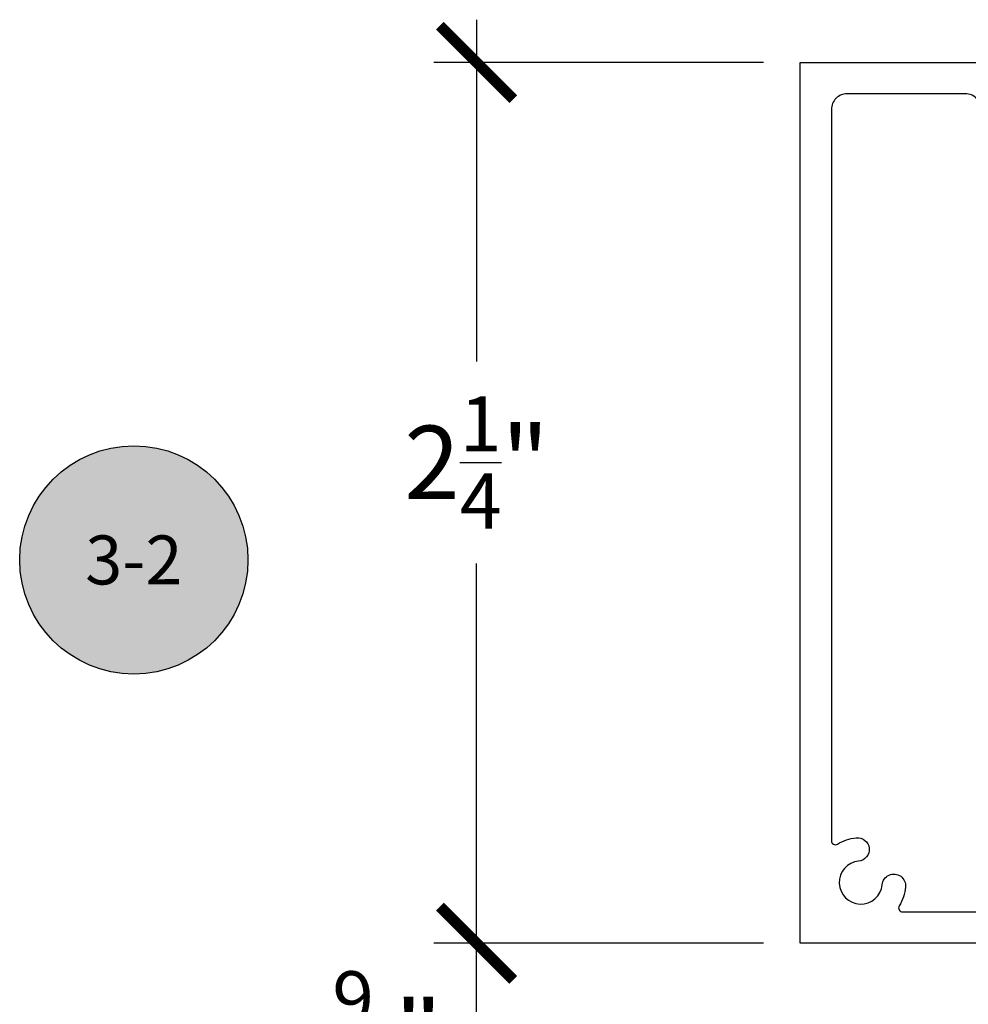
# Model space of a CAD drawing. Units: inches. Extents: x 0 to 108, y 0 to 43.
# Drawn here: x 9 to 12, y 24 to 27 of the extents above; entities that cross this region are included whole.
import ezdxf
from ezdxf.enums import TextEntityAlignment as Align

# ---------------------------------------------------------------- set-up
doc = ezdxf.new("R2010")
doc.units = ezdxf.units.IN
doc.header["$LTSCALE"] = 0.5
doc.header["$MEASUREMENT"] = 0
for name, color, linetype in [('Arcadia-Dim', 4, 'Continuous'), ('Arcadia-Profile', 5, 'Continuous'), ('Arcadia-Symb', 7, 'Continuous'), ('Arcadia-Symb-Text', 3, 'Continuous'), ('Arcadia-Text', 3, 'Continuous')]:
    doc.layers.add(name, color=color, linetype=linetype)
doc.styles.get("Standard").update_dxf_attribs({"font": 'ARIALN.TTF'})
doc.dimstyles.new('Arcadia-2', dxfattribs={"dimscale": 2, "dimtxt": 0.0938, "dimasz": 0.0938, "dimexe": 0.0546, "dimexo": 0.0469, "dimgap": 0.0469, "dimtad": 0, "dimtih": 1, "dimdec": 4, "dimrnd": 0.0625, "dimzin": 3, "dimdsep": 46, "dimlunit": 4, "dimtxsty": 'Standard', "dimblk": 'ARCHTICK', "dimcen": 0.0469, "dimdle": 0.0546, "dimclrd": 256, "dimclre": 256, "dimclrt": 256, "dimadec": 0, "dimazin": 0, "dimtfac": 0.75, "dimtix": 1, "dimtmove": 2, "dimatfit": 3, "dimfxl": 1, "dimtolj": 1, "dimtzin": 3, "dimlwd": -3, "dimlwe": -3, "dimarcsym": 0})

# ---------------------------------------------------------------- blocks, each defined once
blk = doc.blocks.new('_ArchTick')
at = {"color": 0, "linetype": 'ByBlock', "lineweight": -3, "const_width": 0.15}
blk.add_lwpolyline([(-0.5, -0.5), (0.5, 0.5)], dxfattribs=at)
blk = doc.blocks.new('*D40')
at = {"layer": 'Arcadia-Dim', "lineweight": -3}
for p, q in [((10.5614, 26.5326), (10.5614, 25.6598)), ((11.2942, 26.4234), (10.4522, 26.4234)), ((10.5614, 24.0642), (10.5614, 25.1434)), ((11.2942, 24.1734), (10.4522, 24.1734))]:
    blk.add_line(p, q, dxfattribs=at)
at = {"layer": 'Defpoints', "color": 0, "lineweight": -3}
for p in [(11.388, 26.4234), (10.5614, 24.1734), (11.388, 24.1734)]:
    blk.add_point(p, dxfattribs=at)
at = {"layer": 'Arcadia-Dim', "lineweight": -3, "xscale": 0.1876, "yscale": 0.1876, "zscale": 0.1876}
for p, rotation in [((10.5614, 26.4234), 90), ((10.5614, 24.1734), 270)]:
    blk.add_blockref('_ArchTick', p, dxfattribs=dict(at, rotation=rotation))
at = {"layer": 'Arcadia-Dim', "insert": (10.5614, 25.4016), "char_height": 0.1876, "attachment_point": 5}
blk.add_mtext('\\A1;2{\\H0.750000x;\\S1/4;}"', dxfattribs=at)
blk = doc.blocks.new('*D41')
at = {"layer": 'Arcadia-Dim', "lineweight": -3}
for p, q in [((10.5614, 23.5302), (10.5614, 24.2826)), ((10.823, 24.1734), (10.4522, 24.1734)), ((11.6838, 23.6394), (10.4522, 23.6394))]:
    blk.add_line(p, q, dxfattribs=at)
at = {"layer": 'Defpoints', "color": 0, "lineweight": -3}
for p in [(10.5614, 24.1734), (10.9168, 24.1734), (11.7776, 23.6394)]:
    blk.add_point(p, dxfattribs=at)
at = {"layer": 'Arcadia-Dim', "lineweight": -3, "xscale": 0.1876, "yscale": 0.1876, "zscale": 0.1876}
for p, rotation in [((10.5614, 24.1734), 90), ((10.5614, 23.6394), 270)]:
    blk.add_blockref('_ArchTick', p, dxfattribs=dict(at, rotation=rotation))
at = {"layer": 'Arcadia-Dim', "insert": (10.3064, 23.933), "char_height": 0.1876, "attachment_point": 5}
blk.add_mtext('\\A1;{\\H0.750000x;\\S9/16;}"', dxfattribs=at)
blk = doc.blocks.new('Keynote')
at = {"layer": 'Arcadia-Symb', "lineweight": -3}
h = blk.add_hatch(color=8, dxfattribs=at)
h.dxf.hatch_style = 1
edge = h.paths.add_edge_path()
edge.add_arc((0, 0), 0.1458, 0, 360)
at = {"layer": 'Defpoints', "lineweight": -3}
blk.add_circle((0, 0), 0.1458, dxfattribs=at)
at = {"layer": 'Arcadia-Symb-Text'}
blk.add_attdef('KEYNOTE_BUBBLE', text='', height=0.0938, dxfattribs=at).set_placement((0, 0), align=Align.MIDDLE_CENTER)

msp = doc.modelspace()

# ---------------------------------------------------------------- linework, layer by layer
at = {"layer": 'Arcadia-Profile'}
msp.add_lwpolyline([(13.94046, 24.17338), (11.38796, 24.17338), (11.38796, 26.42338), (11.91619, 26.42338)], dxfattribs=at)
msp.add_lwpolyline([(11.85046, 26.30338, 0.4142136), (11.81046, 26.34338), (11.50796, 26.34338, 0.4142136), (11.46796, 26.30338), (11.46796, 24.43515, 0.5851272), (11.48316, 24.42661, -0.1124549), (11.5316, 24.44282, -1), (11.53753, 24.38311, 2.1123038), (11.59769, 24.32295, -1), (11.6574, 24.31703, -0.1124549), (11.64119, 24.26858, 0.5851272), (11.64973, 24.25338), (13.68869, 24.25338, 0.5851272)], format="xyb", dxfattribs=at)

# ---------------------------------------------------------------- block references
at = {"layer": 'Arcadia-Text', "lineweight": -3}
ref = msp.add_blockref('Keynote', (9.68551, 25.15249), dxfattribs=dict(at, xscale=2, yscale=2, zscale=2))
ref.add_attrib('KEYNOTE_BUBBLE', '3-2', dxfattribs={"height": 0.125}).set_placement((9.68551, 25.15249), align=Align.MIDDLE_CENTER)

# ---------------------------------------------------------------- dimensions: what is measured, and where the dimension line sits
at = {"layer": 'Arcadia-Dim'}
for p1, p2, picture, middle in [((11.38796, 26.42338), (11.38796, 24.17338), '*D40', (10.56143, 25.4016)), ((11.77762, 23.63941), (10.91683, 24.17338), '*D41', (10.30636, 23.933))]:
    dim = msp.add_linear_dim(base=(10.56143, 24.17338), p1=p1, p2=p2, angle=90, dimstyle='Arcadia-2', dxfattribs=at)
    dim.commit()
    dim.dimension.update_dxf_attribs({"geometry": picture, "text_midpoint": middle, "dimtype": 160})

doc.saveas('drawing.dxf')
